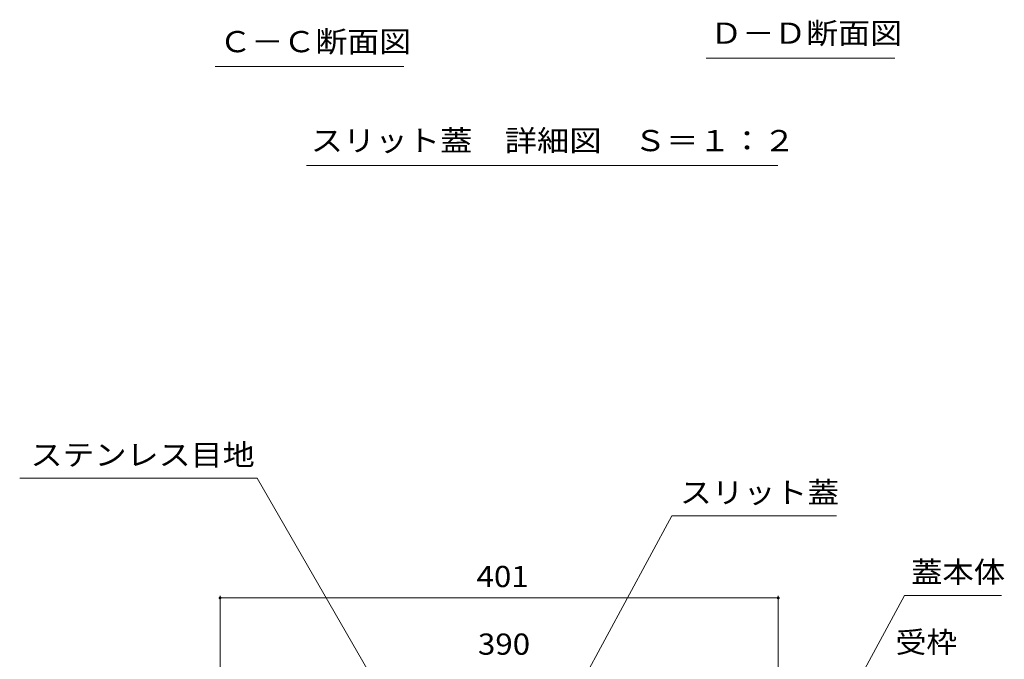
# Model space of a CAD drawing. Units: millimetres. Extents: x -1741 to 1924, y -1328 to 1336.
# Drawn here: x 557 to 1264, y -485 to -25 of the extents above; entities that cross this region are included whole.
import ezdxf

# ---------------------------------------------------------------- set-up
doc = ezdxf.new("R2010")
doc.units = ezdxf.units.MM
doc.header["$LTSCALE"] = 5
for name, color, linetype in [('0055_アルミ建具_', 7, 'Continuous'), ('0108_天井情報・92', 7, 'Continuous'), ('0216_', 7, 'Continuous')]:
    doc.layers.add(name, color=color, linetype=linetype)
doc.styles.add('ＭＳ ゴシック', font='txt')

msp = doc.modelspace()

# ---------------------------------------------------------------- linework, layer by layer
at = {"layer": '0055_アルミ建具_', "color": 7, "linetype": 'Continuous', "lineweight": 5}
for p, q in [((727.5, -354.46), (557.01, -354.46)), ((906.12, -602.04), (1025.41, -381.52)), ((1143.92, -381.52), (1025.41, -381.52)), ((1097.46, -614.43), (1192.55, -438.65)), ((1262.41, -438.65), (1192.55, -438.65))]:
    msp.add_line(p, q, dxfattribs=at)
at = {"layer": '0108_天井情報・92', "color": 7, "linetype": 'Continuous', "lineweight": 5}
for p, q in [((727.5, -354.46), (870.44, -602.04)), ((700.96, -439), (700.96, -591.74)), ((700.96, -440.5), (1101.96, -440.5)), ((1101.96, -439), (1101.96, -591.74))]:
    msp.add_line(p, q, dxfattribs=at)
at = {"layer": '0108_天井情報・92', "color": 7, "linetype": 'Continuous', "lineweight": 5, "const_width": 1}
for points in [[(701.46, -440.5, 0.414214), (700.96, -440, 0.414214), (700.46, -440.5, 0.414214), (700.96, -441, 0.414214)], [(1102.46, -440.5, 0.414214), (1101.96, -440, 0.414214), (1101.46, -440.5, 0.414214), (1101.96, -441, 0.414214)]]:
    msp.add_lwpolyline(points, format="xyb", close=True, dxfattribs=at)
at = {"layer": '0216_', "color": 7, "linetype": 'Continuous', "lineweight": 5}
for p, q in [((1185.68, -52.48), (1050.14, -52.48)), ((833.01, -58.57), (697.47, -58.57)), ((1101.58, -129.68), (763.1, -129.68))]:
    msp.add_line(p, q, dxfattribs=at)

# ---------------------------------------------------------------- texts
at = {"layer": '0055_アルミ建具_', "color": 2, "linetype": 'Continuous', "lineweight": 5, "style": 'ＭＳ ゴシック'}
for s, width, p in [('ステンレス目地', 1.107143, (564.76, -345.25)), ('スリット蓋', 1.1, (1031.33, -372.32)), ('蓋本体', 1.083333, (1197.41, -429.44)), ('受枠', 1.0625, (1186.28, -479.9))]:
    msp.add_text(s, height=15.24, dxfattribs=dict(at, width=width)).set_placement(p)
at = {"layer": '0108_天井情報・92', "color": 2, "linetype": 'Continuous', "lineweight": 211, "style": 'ＭＳ ゴシック', "width": 1.083333}
for s, p in [('401', (885.21, -432.68)), ('390', (886.21, -481.29))]:
    msp.add_text(s, height=15.24, dxfattribs=at).set_placement(p)
at = {"layer": '0216_', "color": 2, "linetype": 'Continuous', "lineweight": 5, "style": 'ＭＳ ゴシック'}
for s, width, p in [('Ｄ－Ｄ断面図', 1.104167, (1053.18, -42.16)), ('Ｃ－Ｃ断面図', 1.104167, (700.51, -48.25)), ('スリット蓋\u3000詳細図\u3000Ｓ＝１：２', 1.116667, (766.13, -119.36))]:
    msp.add_text(s, height=15.24, dxfattribs=dict(at, width=width)).set_placement(p)

doc.saveas('drawing.dxf')
